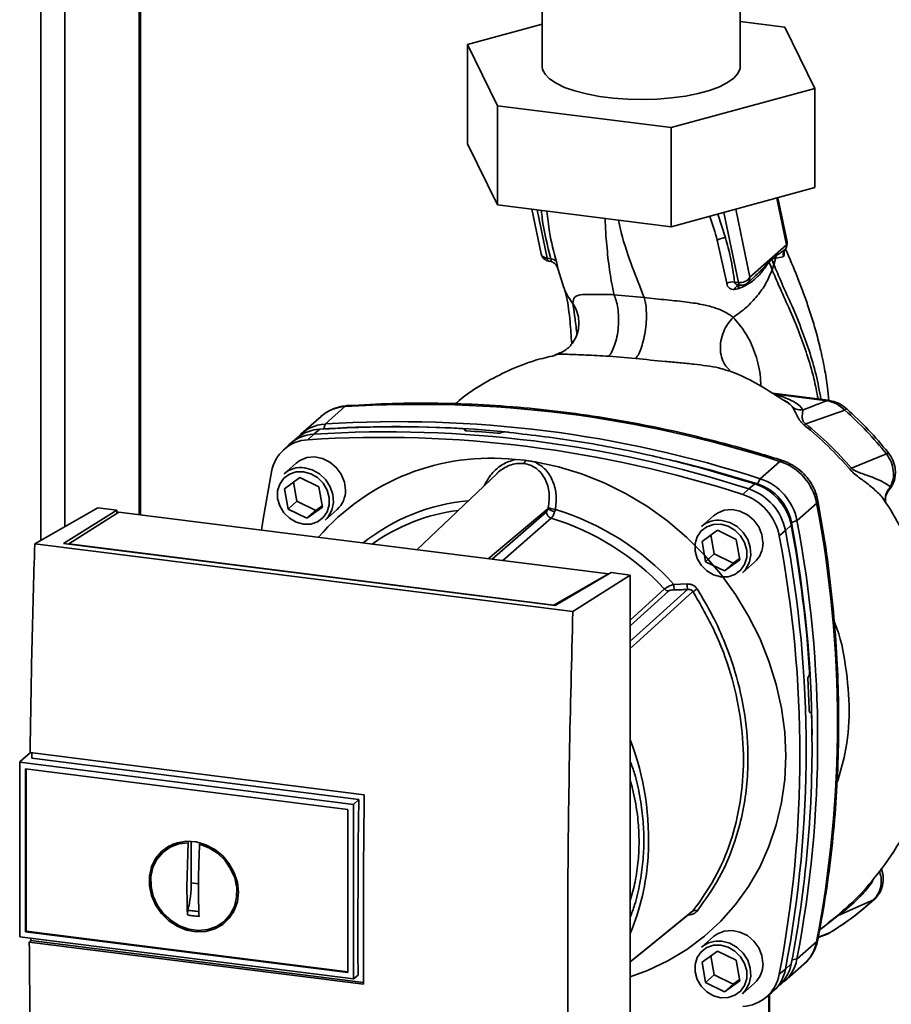
# Paper-space layout 'Blatt1' of a CAD drawing. Units: millimetres. Extents: x 0 to 5940, y 0 to 4200.
# Drawn here: x 4837 to 4954, y 1555 to 1688 of the extents above; entities that cross this region are included whole.
import ezdxf

# ---------------------------------------------------------------- set-up
doc = ezdxf.new("R2010")
doc.units = ezdxf.units.MM
doc.header["$LTSCALE"] = 10

psp = doc.layouts.new('Blatt1')

# ---------------------------------------------------------------- linework, layer by layer
at = {"color": 7, "linetype": 'Continuous', "lineweight": 35}
for p, q in [((4839.51, 1617.64), (4839.51, 1719.62)), ((4842.73, 1619.48), (4842.73, 1717.65)), ((4852.75, 1621.09), (4852.75, 1715.27)), ((4852.91, 1621.07), (4852.91, 1715.25)), ((4907.04, 1692.45), (4907.04, 1681.45)), ((4933.7, 1681.45), (4933.7, 1692.45)), ((4896.97, 1684.4), (4907.04, 1687.14)), ((4933.7, 1687.49), (4939.73, 1686.73)), ((4939.73, 1686.73), (4943.77, 1678.5)), ((4901.01, 1676.17), (4896.97, 1684.4)), ((4896.97, 1684.4), (4896.97, 1671.04)), ((4943.77, 1678.5), (4924.41, 1673.22)), ((4943.77, 1678.5), (4943.77, 1665.14)), ((4924.41, 1673.22), (4901.01, 1676.17)), ((4901.01, 1676.17), (4901.01, 1662.81)), ((4924.41, 1673.22), (4924.41, 1659.86)), ((4901.01, 1662.81), (4896.97, 1671.04)), ((4943.77, 1665.14), (4924.41, 1659.86)), ((4938.64, 1663.74), (4939.94, 1657.44)), ((4940, 1657.84), (4938.77, 1663.78)), ((4924.41, 1659.86), (4901.01, 1662.81)), ((4905.65, 1662.23), (4906.89, 1656.22)), ((4906.35, 1662.14), (4907.7, 1655.62)), ((4931.73, 1658.36), (4930.68, 1661.57)), ((4931.51, 1661.8), (4933.46, 1652.38)), ((4935.01, 1653.08), (4933.12, 1662.24)), ((4930.61, 1658.06), (4931.88, 1652.26)), ((4939.94, 1657.44), (4935.01, 1653.08)), ((4937.95, 1655.59), (4938.53, 1655.98)), ((4938.53, 1655.98), (4938.48, 1655.66)), ((4938.48, 1655.66), (4939.5, 1655.83)), ((4939.78, 1656.86), (4939.74, 1656.8)), ((4907.7, 1655.62), (4908.2, 1655.55)), ((4907.93, 1655.24), (4908.08, 1655.21)), ((4908.9, 1654.71), (4908.97, 1654.6)), ((4908.98, 1654.56), (4908.97, 1654.6)), ((4908.98, 1654.56), (4909.05, 1654.42)), ((4909.02, 1654.68), (4909.96, 1651.66)), ((4937.6, 1655.12), (4937.95, 1655.49)), ((4937.95, 1655.59), (4937.95, 1655.49)), ((4937.99, 1654.09), (4938.23, 1654.78)), ((4934.67, 1652.29), (4935.78, 1653.27)), ((4935.75, 1653.3), (4935.67, 1653.22)), ((4933.46, 1652.38), (4932.95, 1652.43)), ((4920.76, 1650.36), (4916.69, 1650.72)), ((4932.92, 1651.41), (4933.38, 1651.49)), ((4916, 1642.43), (4919.65, 1642.13)), ((4945.54, 1636.51), (4938.04, 1637.46)), ((4945.39, 1636.45), (4938.45, 1637.32)), ((4939.68, 1636.48), (4940.19, 1636.14)), ((4880.47, 1635.65), (4877.82, 1633.31)), ((4947.8, 1635.18), (4942.52, 1633.34)), ((4877.24, 1634.33), (4874.59, 1631.99)), ((4877.82, 1633.31), (4877.63, 1632.66)), ((4876.28, 1631.95), (4875.47, 1631.2)), ((4877.09, 1632.63), (4876.28, 1631.95)), ((4896.62, 1632.53), (4896.63, 1632.54)), ((4896.64, 1632.45), (4896.62, 1632.53)), ((4896.63, 1632.54), (4896.66, 1632.43)), ((4896.69, 1632.42), (4896.65, 1632.59)), ((4901.5, 1632.16), (4901.49, 1632.14)), ((4874.03, 1631.44), (4873.19, 1630.75)), ((4872.9, 1630.5), (4872.12, 1629.76)), ((4953.41, 1629.28), (4948.69, 1627.35)), ((4873.89, 1628.04), (4872.27, 1626.61)), ((4903.44, 1628.54), (4904.75, 1628.42)), ((4936.4, 1625.93), (4939.05, 1628.27)), ((4900.96, 1626.66), (4890.14, 1616.38)), ((4872.33, 1624.6), (4874.4, 1626.09)), ((4873.54, 1625.47), (4873.99, 1622.9)), ((4874.4, 1626.09), (4876.94, 1624.85)), ((4936.02, 1625.24), (4936.4, 1625.93)), ((4872.81, 1621.86), (4872.33, 1624.6)), ((4876.94, 1624.85), (4877.42, 1622.11)), ((4934.04, 1623.82), (4934.85, 1624.57)), ((4934.85, 1624.57), (4935.66, 1625.25)), ((4953.7, 1624.41), (4953.93, 1624.84)), ((4873.99, 1622.9), (4872.81, 1621.86)), ((4873.99, 1622.9), (4876.53, 1621.66)), ((4941.35, 1620.33), (4944, 1622.66)), ((4953.28, 1622.75), (4953.29, 1622.74)), ((4838.69, 1617.18), (4847.18, 1622.01)), ((4842.55, 1617.23), (4849.76, 1621.69)), ((4850.01, 1621.44), (4843.3, 1617.17)), ((4849.76, 1621.69), (4847.18, 1622.01)), ((4849.76, 1621.69), (4849.76, 1621.28)), ((4915.95, 1613.13), (4850.01, 1621.44)), ((4875.35, 1620.62), (4872.81, 1621.86)), ((4877.42, 1622.11), (4875.35, 1620.62)), ((4876.53, 1621.66), (4875.35, 1620.62)), ((4876.53, 1621.66), (4877.39, 1622.28)), ((4877.78, 1620.36), (4879.4, 1621.79)), ((4899.74, 1615.17), (4907.82, 1621.94)), ((4900.29, 1615.1), (4907.59, 1621.49)), ((4908.24, 1620.63), (4901.72, 1614.92)), ((4930.11, 1620.96), (4928.49, 1619.53)), ((4941.35, 1620.33), (4940.61, 1620.04)), ((4928.56, 1617.51), (4930.62, 1619.01)), ((4930.62, 1619.01), (4933.16, 1617.77)), ((4939.8, 1618.96), (4938.95, 1618.24)), ((4940.57, 1619.67), (4939.8, 1618.96)), ((4929.04, 1614.77), (4928.56, 1617.51)), ((4929.76, 1618.39), (4930.21, 1615.81)), ((4933.16, 1617.77), (4933.64, 1615.03)), ((4911.16, 1608.05), (4838.69, 1617.18)), ((4908.77, 1608.88), (4842.55, 1617.23)), ((4843.3, 1617.17), (4908.6, 1608.94)), ((4843.3, 1617.17), (4843.3, 1617.13)), ((4930.21, 1615.81), (4929.04, 1614.77)), ((4931.58, 1613.53), (4929.04, 1614.77)), ((4930.21, 1615.81), (4932.76, 1614.57)), ((4933.64, 1615.03), (4931.58, 1613.53)), ((4932.76, 1614.57), (4933.61, 1615.19)), ((4934, 1613.28), (4935.62, 1614.71)), ((4932.76, 1614.57), (4931.58, 1613.53)), ((4908.6, 1608.94), (4915.95, 1613.13)), ((4916.32, 1613.3), (4908.77, 1608.88)), ((4911.16, 1608.05), (4918.9, 1612.98)), ((4915.95, 1613.13), (4915.95, 1613.09)), ((4918.9, 1612.98), (4916.32, 1613.3)), ((4918.9, 1528.12), (4918.9, 1612.98)), ((4918.9, 1606.91), (4923.5, 1611.1)), ((4918.9, 1606.15), (4924.03, 1610.82)), ((4924.76, 1611.72), (4926.55, 1611.77)), ((4908.6, 1608.9), (4908.6, 1608.94)), ((4942.92, 1599.39), (4942.93, 1599.4)), ((4943.19, 1594.48), (4943.05, 1594.47)), ((4943.07, 1594.46), (4943.16, 1594.46)), ((4943.14, 1594.45), (4943.08, 1594.45)), ((4943.16, 1594.46), (4943.14, 1594.45)), ((4838.12, 1589.06), (4836.74, 1587.85)), ((4838.06, 1589.07), (4883.06, 1583.4)), ((4882.32, 1582.76), (4838.28, 1588.31)), ((4836.66, 1587.76), (4836.74, 1587.85)), ((4836.66, 1587.76), (4881.61, 1582.1)), ((4836.66, 1587.76), (4836.66, 1564.27)), ((4837.43, 1586.89), (4880.84, 1581.42)), ((4837.43, 1564.95), (4837.43, 1586.89)), ((4837.52, 1565.03), (4837.52, 1586.88)), ((4881.61, 1582.1), (4882.32, 1582.76)), ((4881.61, 1582.1), (4881.61, 1558.61)), ((4880.84, 1581.42), (4880.84, 1559.48)), ((4856.81, 1576.35), (4856.14, 1575.8)), ((4856.83, 1576.32), (4857.5, 1576.68)), ((4859.18, 1571), (4859.33, 1576.93)), ((4859.33, 1576.93), (4859.43, 1577.01)), ((4859.77, 1571.52), (4859.77, 1577.12)), ((4861.02, 1576.84), (4860.89, 1576.73)), ((4860.75, 1571.39), (4859.77, 1571.52)), ((4951.67, 1569.25), (4946.89, 1567.13)), ((4864.35, 1566.49), (4864.97, 1567.09)), ((4865.73, 1568.2), (4864.95, 1567.11)), ((4944.4, 1565.22), (4946.89, 1567.13)), ((4946.69, 1567.03), (4945.54, 1566.17)), ((4947.49, 1567.72), (4947.36, 1567.61)), ((4837.52, 1565.03), (4837.43, 1564.95)), ((4880.84, 1559.48), (4837.43, 1564.95)), ((4880.84, 1559.57), (4837.52, 1565.03)), ((4944.21, 1564.17), (4945.43, 1564.63)), ((4944.22, 1564.23), (4945.83, 1564.85)), ((4945.3, 1564.58), (4945.75, 1564.82)), ((4945.83, 1564.85), (4945.96, 1564.94)), ((4945.9, 1564.9), (4945.96, 1564.93)), ((4881.61, 1558.61), (4836.66, 1564.27)), ((4837.95, 1563.55), (4838.18, 1563.76)), ((4882.96, 1557.88), (4837.95, 1563.55)), ((4838.18, 1563.76), (4838.18, 1564.08)), ((4838.18, 1563.76), (4882.96, 1558.12)), ((4930.11, 1564.29), (4928.49, 1562.86)), ((4944, 1563.62), (4941.35, 1561.28)), ((4928.56, 1560.85), (4930.62, 1562.34)), ((4929.76, 1561.72), (4930.21, 1559.15)), ((4930.62, 1562.34), (4933.16, 1561.1)), ((4929.04, 1558.11), (4928.56, 1560.85)), ((4933.16, 1561.1), (4933.64, 1558.36)), ((4939.63, 1558.24), (4942.28, 1560.58)), ((4939.8, 1559.92), (4940.57, 1560.65)), ((4940.68, 1561.18), (4941.35, 1561.28)), ((4882.23, 1559.12), (4881.61, 1558.61)), ((4930.21, 1559.15), (4929.04, 1558.11)), ((4930.21, 1559.15), (4932.76, 1557.91)), ((4938.95, 1559.22), (4939.8, 1559.92)), ((4931.58, 1556.87), (4929.04, 1558.11)), ((4933.64, 1558.36), (4931.58, 1556.87)), ((4932.76, 1557.91), (4931.58, 1556.87)), ((4932.76, 1557.91), (4933.61, 1558.53)), ((4934, 1556.61), (4935.62, 1558.04)), ((4938.23, 1557.01), (4939.01, 1557.75)), ((4937.1, 1556.07), (4937.94, 1556.75)), ((4937.55, 1556.44), (4937.55, 1544.58)), ((4937.63, 1544.72), (4937.63, 1556.5))]:
    psp.add_line(p, q, dxfattribs=at)
at = {"color": 7, "linetype": 'Continuous', "lineweight": 35, "flags": 128}
for points in [[(4933.7, 1681.45), (4933.68, 1681.17), (4933.4, 1680.52), (4932.84, 1679.88), (4932, 1679.28), (4930.9, 1678.72), (4929.56, 1678.23), (4928.02, 1677.81), (4926.31, 1677.47), (4924.46, 1677.22), (4922.52, 1677.06), (4920.54, 1677.01), (4918.55, 1677.05), (4916.6, 1677.19), (4914.74, 1677.42), (4913, 1677.75), (4911.42, 1678.15), (4910.05, 1678.63), (4908.91, 1679.18), (4908.02, 1679.77), (4907.41, 1680.41), (4907.09, 1681.06), (4907.04, 1681.45)], [(4908.91, 1654.7), (4908.89, 1654.73), (4908.8, 1654.84)], [(4909.05, 1654.42), (4908.98, 1654.58), (4908.91, 1654.7)], [(4933.71, 1651.99), (4933.67, 1652), (4933.63, 1652.03), (4933.59, 1652.07), (4933.55, 1652.13), (4933.51, 1652.2), (4933.49, 1652.28), (4933.46, 1652.38)], [(4933.76, 1651.99), (4933.71, 1651.99), (4933.71, 1651.99)], [(4945.39, 1636.45), (4945.47, 1636.5), (4945.54, 1636.51)], [(4880.75, 1635.78), (4880.65, 1635.76), (4880.47, 1635.65)], [(4880.54, 1624.42), (4880.4, 1625.5), (4879.97, 1626.54), (4879.3, 1627.45), (4878.44, 1628.18), (4877.44, 1628.66), (4876.38, 1628.87), (4875.34, 1628.78), (4874.4, 1628.41), (4873.89, 1628.04)], [(4906.07, 1628.2), (4909.22, 1627.54), (4912.33, 1626.6), (4915.39, 1625.39), (4918.36, 1623.91), (4921.21, 1622.19), (4923.94, 1620.22), (4926.5, 1618.04), (4928.89, 1615.65), (4931.09, 1613.08), (4933.07, 1610.34), (4934.82, 1607.46), (4936.32, 1604.47), (4937.57, 1601.39), (4938.56, 1598.23), (4939.26, 1595.03), (4939.69, 1591.82), (4939.83, 1588.62), (4939.69, 1585.45), (4939.26, 1582.35), (4938.56, 1579.33), (4937.57, 1576.42), (4936.32, 1573.65), (4934.82, 1571.04), (4933.07, 1568.6), (4931.09, 1566.37), (4928.89, 1564.35), (4926.5, 1562.56), (4923.94, 1561.02), (4921.21, 1559.74), (4918.9, 1558.9)], [(4924.91, 1628.37), (4929.59, 1627.16), (4936.02, 1625.24)], [(4939.05, 1628.27), (4939.22, 1628.38), (4939.36, 1628.4), (4939.37, 1628.39)], [(4869.24, 1619.02), (4869.46, 1620.5), (4870.56, 1626.86)], [(4874.88, 1626.89), (4875.86, 1626.62), (4876.77, 1626.09), (4877.53, 1625.34), (4878.07, 1624.42), (4878.35, 1623.42), (4878.35, 1622.41), (4878.07, 1621.48), (4877.53, 1620.71), (4876.77, 1620.14), (4875.86, 1619.84), (4874.88, 1619.82), (4873.89, 1620.09), (4872.98, 1620.62), (4872.22, 1621.37), (4871.68, 1622.29), (4871.4, 1623.29), (4871.4, 1624.3), (4871.68, 1625.23), (4872.22, 1626), (4872.98, 1626.57), (4873.89, 1626.87), (4874.88, 1626.89)], [(4875.02, 1627.41), (4876.07, 1627.14), (4877.05, 1626.59), (4877.87, 1625.81), (4878.48, 1624.86), (4878.84, 1623.8), (4878.91, 1622.73), (4878.7, 1621.71), (4878.21, 1620.82), (4877.78, 1620.36)], [(4944.16, 1622.97), (4944.16, 1622.95), (4944.13, 1622.81), (4944, 1622.66)], [(4936.76, 1617.34), (4936.62, 1618.42), (4936.2, 1619.45), (4935.53, 1620.37), (4934.66, 1621.09), (4933.66, 1621.58), (4932.6, 1621.78), (4931.56, 1621.7), (4930.62, 1621.32), (4930.11, 1620.96)], [(4931.24, 1620.33), (4932.3, 1620.05), (4933.27, 1619.5), (4934.09, 1618.72), (4934.71, 1617.77), (4935.06, 1616.72), (4935.13, 1615.64), (4934.92, 1614.62), (4934.43, 1613.74), (4934, 1613.28)], [(4931.1, 1619.81), (4932.09, 1619.54), (4932.99, 1619.01), (4933.75, 1618.25), (4934.29, 1617.34), (4934.57, 1616.34), (4934.57, 1615.33), (4934.29, 1614.4), (4933.75, 1613.62), (4932.99, 1613.06), (4932.09, 1612.75), (4931.1, 1612.74), (4930.11, 1613), (4929.2, 1613.54), (4928.45, 1614.29), (4927.91, 1615.21), (4927.63, 1616.21), (4927.63, 1617.21), (4927.91, 1618.14), (4928.45, 1618.92), (4929.2, 1619.48), (4930.11, 1619.79), (4931.1, 1619.81)], [(4918.9, 1604.06), (4921.02, 1605.98), (4926.6, 1611.02)], [(4927.34, 1610.74), (4920.17, 1604.25), (4918.9, 1603.1)], [(4882.23, 1559.12), (4882.22, 1562.06), (4882.22, 1565), (4882.22, 1567.95), (4882.23, 1570.9), (4882.24, 1573.86), (4882.26, 1576.82), (4882.29, 1579.78), (4882.32, 1582.76)], [(4866.12, 1570.27), (4865.98, 1568.99), (4865.56, 1567.8), (4864.89, 1566.76), (4864, 1565.92), (4862.92, 1565.32), (4861.72, 1564.99), (4860.43, 1564.94), (4859.14, 1565.18), (4857.89, 1565.68), (4856.74, 1566.44), (4855.75, 1567.41), (4854.96, 1568.56), (4854.41, 1569.81), (4854.14, 1571.13), (4854.14, 1572.44), (4854.41, 1573.68), (4854.96, 1574.8), (4855.75, 1575.74), (4856.74, 1576.47), (4857.89, 1576.94), (4859.14, 1577.13), (4860.43, 1577.04), (4861.72, 1576.66), (4862.92, 1576.03), (4864, 1575.16), (4864.89, 1574.09), (4865.56, 1572.89), (4865.98, 1571.59), (4866.12, 1570.27)], [(4860.89, 1576.73), (4862.14, 1576.26), (4863.29, 1575.52), (4864.29, 1574.57), (4865.07, 1573.44), (4865.62, 1572.19), (4865.89, 1570.88), (4865.87, 1569.59), (4865.57, 1568.36), (4865, 1567.26), (4864.19, 1566.35), (4863.18, 1565.67), (4862.01, 1565.26), (4860.75, 1565.13), (4859.46, 1565.29), (4858.2, 1565.74), (4857.04, 1566.45), (4856.03, 1567.38), (4855.22, 1568.5), (4854.65, 1569.73), (4854.35, 1571.04), (4854.33, 1572.34), (4854.6, 1573.58), (4855.14, 1574.69), (4855.93, 1575.62), (4856.93, 1576.33), (4858.08, 1576.77), (4859.33, 1576.93)], [(4951.67, 1569.25), (4951.78, 1569.32), (4951.81, 1569.35)], [(4918.9, 1560.89), (4921.7, 1563.17), (4927.34, 1567.75)], [(4918.9, 1560.88), (4920.17, 1561.92), (4927.15, 1567.6)], [(4936.76, 1560.67), (4936.62, 1561.75), (4936.2, 1562.79), (4935.53, 1563.7), (4934.66, 1564.43), (4933.66, 1564.91), (4932.6, 1565.12), (4931.56, 1565.03), (4930.62, 1564.66), (4930.11, 1564.29)], [(4931.1, 1563.14), (4932.09, 1562.87), (4932.99, 1562.34), (4933.75, 1561.59), (4934.29, 1560.67), (4934.57, 1559.67), (4934.57, 1558.66), (4934.29, 1557.73), (4933.75, 1556.96), (4932.99, 1556.39), (4932.09, 1556.09), (4931.1, 1556.07), (4930.11, 1556.34), (4929.2, 1556.87), (4928.45, 1557.62), (4927.91, 1558.54), (4927.63, 1559.54), (4927.63, 1560.55), (4927.91, 1561.48), (4928.45, 1562.25), (4929.2, 1562.82), (4930.11, 1563.12), (4931.1, 1563.14)], [(4931.24, 1563.66), (4932.3, 1563.39), (4933.27, 1562.84), (4934.09, 1562.06), (4934.71, 1561.11), (4935.06, 1560.05), (4935.13, 1558.98), (4934.92, 1557.96), (4934.43, 1557.07), (4934, 1556.61)], [(4944, 1563.62), (4944.13, 1563.79), (4944.15, 1563.88)]]:
    psp.add_lwpolyline(points, dxfattribs=at)
at = {"color": 7, "linetype": 'Continuous', "lineweight": 35}
for centre, radius, start, end in [((4931.63, 1656.53), 1.84, 86.7483, 123.5908), ((4938.77, 1657.58), 1.25, 322.3014, 11.6813), ((4939.38, 1657.72), 0.632, 333.555, 10.8462), ((4908.12, 1656.47), 1.25, 191.7419, 261.5864), ((4908.15, 1655.63), 0.452, 181.2877, 241.7657), ((4908.19, 1654.66), 0.891, 33.0031, 89.6457), ((4938.7, 1655.17), 1.1, 175.5656, 182.5353), ((4932.68, 1650.71), 1.74, 81.0075, 117.5096), ((4933.69, 1651.2), 0.799, 85.2148, 164.6038), ((4933.69, 1653.92), 1.56, 261.3869, 327.6348), ((4933.84, 1653.23), 1.25, 265.8909, 311.3658), ((4890.41, 1478.38), 157.58, 72.0219, 93.6166), ((4880.79, 1630.25), 5.41, 93.3989, 131.0595), ((4948.21, 1634.9), 0.495, 111.0533, 145.7637), ((4878.12, 1627.97), 5.35, 93.2271, 138.8496), ((4887.76, 1476.05), 157.58, 72.0219, 93.6166), ((4876.59, 1626.57), 5.39, 93.3349, 133.197), ((4877.41, 1627.25), 5.39, 93.4176, 128.9362), ((4886.22, 1474.68), 157.58, 72.0219, 93.6166), ((4887.19, 1482.88), 150.08, 86.4895, 93.857), ((4887.7, 1482.15), 150.79, 84.3399, 93.8355), ((4886.68, 1477.98), 154.75, 84.7062, 86.2231), ((4875.77, 1625.91), 5.3, 93.1936, 169.6256), ((4885.41, 1473.97), 157.54, 72.0219, 93.6166), ((4952.7, 1630.28), 1.22, 305.6454, 319.4716), ((4900.16, 1598.03), 30.69, 83.8607, 139.2646), ((4903.8, 1628.61), 0.971, 319.7911, 348.6058), ((4936.74, 1621.25), 7.39, 11.0352, 71.7841), ((4874.53, 1623.98), 3.47, 81.7953, 130.7075), ((4999.95, 1568.69), 77.9, 131.1461, 131.3412), ((4934.09, 1618.91), 7.39, 11.0352, 71.7841), ((4877.07, 1624.36), 3.47, 312.1118, 1.0239), ((4932.54, 1617.55), 7.39, 11.0352, 71.7841), ((4933.36, 1618.27), 7.35, 11.0352, 71.7841), ((4933.88, 1618.72), 6.86, 11.0352, 71.7841), ((4899.48, 1596.57), 26.52, 95.1925, 128.6095), ((4931.74, 1616.84), 7.35, 11.0352, 71.7841), ((4789.48, 1593.14), 157.31, 349.1837, 10.8163), ((4899.03, 1596.14), 25.76, 97.3732, 125.3721), ((4908.51, 1621.52), 0.924, 181.6047, 252.6186), ((4908.9, 1623.11), 1.6, 227.186, 263.5585), ((4909.06, 1624.56), 2.77, 244.1388, 264.7491), ((4898.44, 1587.71), 35.63, 42.3635, 73.0836), ((4898.08, 1587.41), 34.74, 42.9829, 73.0039), ((4930.75, 1616.9), 3.47, 81.7953, 130.7075), ((4780.99, 1590.09), 162.4, 0.4715, 10.626), ((4786.55, 1590.8), 157.58, 349.2026, 10.7974), ((4785.28, 1589.44), 157.31, 349.1837, 10.8163), ((4778.45, 1589.38), 164.93, 3.6657, 10.5839), ((4784.47, 1588.73), 157.27, 349.1837, 10.8163), ((4933.3, 1617.28), 3.47, 312.1118, 1.0239), ((4924.16, 1611.71), 0.897, 222.9083, 261.9255), ((4933.78, 1611.83), 9.02, 180.6985, 185.3866), ((4933.67, 1611.87), 7.12, 180.7519, 186.7862), ((4942.41, 1588.22), 27.09, 122.3718, 123.7957), ((4782.88, 1589.49), 160.2, 1.8739, 3.3561), ((4790.65, 1589.73), 152.72, 349.0204, 1.6716), ((4883.6, 1577.37), 37.76, 356.5447, 20.8043), ((4888.47, 1577.18), 32.89, 337.6993, 356.3503), ((4927.61, 1567.26), 0.559, 58.1255, 118.6889), ((4947.06, 1566.56), 0.594, 106.5918, 128.2448), ((4930.75, 1560.23), 3.47, 81.7953, 130.7075), ((4938.68, 1564.62), 5.41, 311.7598, 349.4203), ((4933.3, 1560.61), 3.47, 312.1118, 1.0239), ((4935.28, 1561.64), 5.39, 313.8875, 349.4016), ((4936.07, 1562.26), 5.36, 304.0379, 349.5239), ((4933.74, 1560.17), 5.3, 273.1936, 349.6256), ((4934.52, 1560.89), 5.37, 309.5569, 349.5496)]:
    psp.add_arc(centre, radius, start, end, dxfattribs=at)
for points, knots in [([(4906.93, 1662.07), (4906.96, 1661.7), (4907.15, 1659.57), (4907.73, 1657.37), (4908.2, 1655.55)], [0, 0, 0, 0, 0.169437, 1, 1, 1, 1]), ([(4908.94, 1655.14), (4908.59, 1656.49), (4908, 1658.78), (4907.77, 1661.04), (4907.67, 1661.97)], [0, 0, 0, 0, 0.586366, 1, 1, 1, 1]), ([(4929.57, 1661.27), (4929.58, 1661.26), (4930.01, 1660.18), (4930.31, 1659.11), (4930.61, 1658.06)], [0, 0, 0, 0, 0.010552, 1, 1, 1, 1]), ([(4916.69, 1650.72), (4916.5, 1651.7), (4916.11, 1653.68), (4915.75, 1656.95), (4915.55, 1659.38), (4915.51, 1660.83), (4915.5, 1660.99)], [0, 0, 0, 0, 0.317674, 0.63917, 0.961622, 1, 1, 1, 1]), ([(4920.76, 1650.36), (4920.23, 1651.71), (4919.16, 1654.43), (4917.91, 1657.91), (4917.42, 1660.2), (4917.3, 1660.76)], [0, 0, 0, 0, 0.428286, 0.861311, 1, 1, 1, 1]), ([(4932.95, 1652.43), (4932.79, 1653.53), (4932.5, 1655.5), (4931.97, 1657.49), (4931.73, 1658.36)], [0, 0, 0, 0, 0.559976, 1, 1, 1, 1]), ([(4906.91, 1656.22), (4906.93, 1656.14), (4906.98, 1655.95), (4907.27, 1655.73), (4907.55, 1655.66), (4907.7, 1655.62)], [0, 0, 0, 0, 0.284284, 0.642142, 1, 1, 1, 1]), ([(4938.53, 1655.98), (4938.61, 1656.02), (4938.82, 1656.15), (4939.24, 1656.43), (4939.55, 1656.66), (4939.74, 1656.8)], [0, 0, 0, 0, 0.176506, 0.500252, 1, 1, 1, 1]), ([(4939.74, 1656.8), (4939.69, 1656.73), (4939.6, 1656.59), (4939.51, 1656.34), (4939.47, 1656.09), (4939.49, 1655.92), (4939.5, 1655.83)], [0, 0, 0, 0, 0.247289, 0.499999, 0.752709, 1, 1, 1, 1]), ([(4939.5, 1655.83), (4939.53, 1655.86), (4939.6, 1655.9), (4939.64, 1656.14), (4939.64, 1656.38), (4939.62, 1656.55), (4939.61, 1656.59)], [0, 0, 0, 0, 0.312414, 0.617158, 0.917406, 1, 1, 1, 1]), ([(4945.65, 1636.48), (4945.59, 1637.07), (4945.44, 1638.53), (4945.05, 1640.87), (4944.51, 1643.46), (4943.77, 1646.29), (4942.76, 1649.5), (4941.39, 1653.17), (4940.34, 1655.63), (4939.8, 1656.9)], [0, 0, 0, 0, 0.073863, 0.18437, 0.308326, 0.425629, 0.586465, 0.785345, 1, 1, 1, 1]), ([(4908.14, 1655.22), (4908.14, 1655.22), (4908.12, 1655.21), (4908.1, 1655.22), (4908.08, 1655.22)], [0, 0, 0, 0, 0.353193, 1, 1, 1, 1]), ([(4908.2, 1655.55), (4908.21, 1655.51), (4908.24, 1655.44), (4908.25, 1655.33), (4908.23, 1655.24), (4908.17, 1655.23), (4908.14, 1655.22)], [0, 0, 0, 0, 0.1696535, 0.3400935, 0.6948411, 1, 1, 1, 1]), ([(4908.16, 1655.22), (4908.27, 1655.18), (4908.52, 1655.09), (4908.7, 1654.93), (4908.79, 1654.85)], [0, 0, 0, 0, 0.458724, 1, 1, 1, 1]), ([(4909.05, 1654.42), (4909.06, 1654.41), (4909.09, 1654.39), (4909.09, 1654.52), (4909.05, 1654.75), (4908.98, 1655.01), (4908.94, 1655.14)], [0, 0, 0, 0, 0.2453496, 0.4945274, 0.7468179, 1, 1, 1, 1]), ([(4933.38, 1651.49), (4933.84, 1651.68), (4934.75, 1652.06), (4935.93, 1653), (4936.73, 1653.9), (4937.25, 1654.68), (4937.48, 1654.97), (4937.6, 1655.12)], [0, 0, 0, 0, 0.251105, 0.501036, 0.749925, 0.874582, 1, 1, 1, 1]), ([(4937.6, 1655.25), (4937.3, 1654.87), (4936.77, 1654.21), (4936.05, 1653.57), (4935.75, 1653.3)], [0, 0, 0, 0, 0.580796, 1, 1, 1, 1]), ([(4937.95, 1655.59), (4937.89, 1655.53), (4937.77, 1655.42), (4937.65, 1655.3), (4937.6, 1655.25)], [0, 0, 0, 0, 0.560077, 1, 1, 1, 1]), ([(4937.6, 1655.12), (4937.67, 1654.92), (4937.81, 1654.58), (4937.94, 1654.24), (4937.99, 1654.09)], [0, 0, 0, 0, 0.557981, 1, 1, 1, 1]), ([(4937.95, 1655.49), (4938.05, 1655.55), (4938.24, 1655.65), (4938.4, 1655.66), (4938.48, 1655.66)], [0, 0, 0, 0, 0.495614, 1, 1, 1, 1]), ([(4938.23, 1654.78), (4938.18, 1654.91), (4938.08, 1655.15), (4937.99, 1655.39), (4937.95, 1655.49)], [0, 0, 0, 0, 0.561479, 1, 1, 1, 1]), ([(4938.48, 1655.66), (4938.45, 1655.51), (4938.37, 1655.22), (4938.28, 1654.92), (4938.23, 1654.78)], [0, 0, 0, 0, 0.499152, 1, 1, 1, 1]), ([(4938.23, 1654.78), (4938.54, 1654.03), (4939.22, 1652.39), (4940.55, 1649.53), (4941.85, 1646.43), (4943.01, 1643.19), (4943.94, 1640.04), (4944.37, 1637.75), (4944.57, 1636.63)], [0, 0, 0, 0, 0.150261, 0.32836, 0.526782, 0.68447, 0.847059, 1, 1, 1, 1]), ([(4932.74, 1647.67), (4933.34, 1648.1), (4934.56, 1648.96), (4936.03, 1650.54), (4937.25, 1652.25), (4937.74, 1653.48), (4937.99, 1654.09)], [0, 0, 0, 0, 0.250676, 0.499744, 0.749997, 1, 1, 1, 1]), ([(4937.99, 1654.09), (4938.3, 1653.35), (4938.98, 1651.73), (4940.29, 1648.91), (4941.58, 1645.85), (4942.72, 1642.66), (4943.61, 1639.71), (4944.01, 1637.62), (4944.19, 1636.68)], [0, 0, 0, 0, 0.154333, 0.3368651, 0.5396951, 0.7004613, 0.8657964, 1, 1, 1, 1]), ([(4931.88, 1652.26), (4931.91, 1652.13), (4931.97, 1651.87), (4932.22, 1651.6), (4932.54, 1651.44), (4932.8, 1651.42), (4932.92, 1651.41)], [0, 0, 0, 0, 0.253081, 0.50549, 0.754394, 1, 1, 1, 1]), ([(4933.76, 1651.99), (4933.66, 1652), (4933.45, 1652.01), (4933.19, 1652.09), (4933.03, 1652.21), (4932.97, 1652.33), (4932.96, 1652.4), (4932.95, 1652.43)], [0, 0, 0, 0, 0.27768, 0.535592, 0.772771, 0.886415, 1, 1, 1, 1]), ([(4933.75, 1652.02), (4933.69, 1652), (4933.58, 1651.95), (4933.44, 1651.76), (4933.4, 1651.58), (4933.38, 1651.49)], [0, 0, 0, 0, 0.284235, 0.649798, 1, 1, 1, 1]), ([(4935.01, 1653.08), (4934.99, 1652.95), (4934.96, 1652.68), (4934.81, 1652.4), (4934.68, 1652.32), (4934.66, 1652.3)], [0, 0, 0, 0, 0.454176, 0.908351, 1, 1, 1, 1]), ([(4909.99, 1651.58), (4910.11, 1651.21), (4910.34, 1650.46), (4910.58, 1648.92), (4910.82, 1646.89), (4910.93, 1645.14), (4911, 1644.13)], [0, 0, 0, 0, 0.243202, 0.483802, 0.702663, 1, 1, 1, 1]), ([(4911.16, 1649.55), (4910.73, 1650.12), (4910.23, 1650.78), (4910.03, 1651.56), (4910, 1651.67)], [0, 0, 0, 0, 0.864344, 1, 1, 1, 1]), ([(4916.69, 1650.72), (4915.85, 1650.74), (4914.12, 1650.77), (4912.32, 1650.77), (4911.25, 1650.48), (4911.19, 1649.87), (4911.16, 1649.55)], [0, 0, 0, 0, 0.2292, 0.469491, 0.725763, 1, 1, 1, 1]), ([(4916.69, 1650.72), (4916.8, 1650.47), (4917.01, 1649.95), (4917.23, 1648.91), (4917.34, 1647.69), (4917.3, 1646.36), (4917.12, 1645.06), (4916.81, 1643.93), (4916.43, 1643.03), (4916.14, 1642.62), (4916, 1642.43)], [0, 0, 0, 0, 0.111605, 0.233945, 0.364659, 0.5, 0.635341, 0.766055, 0.888395, 1, 1, 1, 1]), ([(4911.16, 1649.55), (4911.34, 1649.24), (4911.72, 1648.58), (4912, 1647.47), (4911.95, 1646.7), (4911.93, 1646.33)], [0, 0, 0, 0, 0.318258, 0.667335, 1, 1, 1, 1]), ([(4911.16, 1649.55), (4911.24, 1649.04), (4911.4, 1648.02), (4911.57, 1646.56), (4911.7, 1645.55), (4911.72, 1645.39)], [0, 0, 0, 0, 0.460538, 0.917225, 1, 1, 1, 1]), ([(4920.76, 1650.36), (4920.83, 1650.12), (4920.97, 1649.6), (4921.07, 1648.58), (4921.08, 1647.37), (4920.96, 1646.05), (4920.73, 1644.77), (4920.41, 1643.64), (4920.04, 1642.74), (4919.78, 1642.33), (4919.65, 1642.13)], [0, 0, 0, 0, 0.111728, 0.2341, 0.364761, 0.5, 0.635239, 0.7659, 0.888272, 1, 1, 1, 1]), ([(4932.74, 1647.67), (4932.74, 1647.67), (4932.73, 1647.67), (4932.72, 1647.68), (4932.68, 1647.72), (4932.52, 1647.85), (4932.14, 1648.12), (4931.44, 1648.52), (4930.32, 1648.98), (4928.7, 1649.41), (4926.48, 1649.75), (4924.23, 1649.97), (4922.26, 1650.17), (4921.27, 1650.3), (4920.76, 1650.36)], [0, 0, 0, 0, 0.000162, 0.001487, 0.005208, 0.01933, 0.073905, 0.162163, 0.281295, 0.427614, 0.597407, 0.78772, 0.890976, 1, 1, 1, 1]), ([(4932.74, 1647.67), (4932.5, 1647.39), (4931.99, 1646.81), (4931.42, 1645.73), (4931.06, 1644.5), (4930.98, 1643.23), (4931.22, 1642.06), (4931.67, 1641.15), (4932.11, 1640.75), (4932.29, 1640.58)], [0, 0, 0, 0, 0.129678, 0.272113, 0.424532, 0.582482, 0.740431, 0.89285, 1, 1, 1, 1]), ([(4936.48, 1638.39), (4936.46, 1638.92), (4936.38, 1640.57), (4935.71, 1643.09), (4934.44, 1645.73), (4933.31, 1647.02), (4932.74, 1647.67)], [0, 0, 0, 0, 0.1316, 0.41483, 0.703991, 1, 1, 1, 1]), ([(4911.94, 1646.33), (4911.9, 1646.05), (4911.8, 1645.43), (4911.21, 1644.22), (4910.16, 1643.12), (4909.18, 1642.77), (4908.68, 1642.59)], [0, 0, 0, 0, 0.209002, 0.450355, 0.720769, 1, 1, 1, 1]), ([(4908.72, 1642.54), (4907.86, 1642.34), (4905.69, 1641.84), (4902.53, 1640.58), (4899.31, 1638.9), (4896.94, 1637.41), (4895.69, 1636.33), (4895.34, 1636.02)], [0, 0, 0, 0, 0.174682, 0.436106, 0.673313, 0.907874, 1, 1, 1, 1]), ([(4908.71, 1642.59), (4908.72, 1642.59), (4909.04, 1642.77), (4910.42, 1642.69), (4912.85, 1642.61), (4914.94, 1642.49), (4916, 1642.43)], [0, 0, 0, 0, 0.006801, 0.31899, 0.651378, 1, 1, 1, 1]), ([(4919.65, 1642.13), (4920.96, 1641.99), (4922.9, 1641.79), (4925.55, 1641.56), (4927.45, 1641.37), (4929.19, 1641.16), (4930.67, 1640.92), (4931.45, 1640.68), (4931.78, 1640.58)], [0, 0, 0, 0, 0.318371, 0.472857, 0.621423, 0.76468, 0.9017, 1, 1, 1, 1]), ([(4931.78, 1640.58), (4931.9, 1640.55), (4932.05, 1640.52), (4932.16, 1640.47), (4932.18, 1640.46)], [0, 0, 0, 0, 0.836917, 1, 1, 1, 1]), ([(4940.18, 1636.12), (4939.04, 1636.85), (4936.47, 1638.51), (4933.77, 1639.92), (4932.19, 1640.46), (4932.18, 1640.46)], [0, 0, 0, 0, 0.441359, 0.99624, 1, 1, 1, 1]), ([(4942.17, 1635.2), (4942, 1635.42), (4941.67, 1635.88), (4940.43, 1636.61), (4939.2, 1637.05), (4938.45, 1637.32)], [0, 0, 0, 0, 0.279543, 0.559963, 1, 1, 1, 1]), ([(4939.37, 1628.39), (4938.3, 1628.73), (4935.2, 1629.7), (4930.04, 1631.12), (4923.88, 1632.58), (4917.71, 1633.79), (4911.52, 1634.75), (4905.33, 1635.47), (4899.15, 1635.93), (4892.98, 1636.14), (4886.84, 1636.12), (4882.78, 1635.89), (4880.75, 1635.78)], [0, 0, 0, 0, 0.055572, 0.160538, 0.265504, 0.370463, 0.475414, 0.580356, 0.685288, 0.790209, 0.895119, 1, 1, 1, 1]), ([(4940.19, 1636.14), (4940.21, 1636.12), (4940.51, 1635.93), (4940.66, 1635.72), (4940.79, 1635.53)], [0, 0, 0, 0, 0.087688, 1, 1, 1, 1]), ([(4945.39, 1636.45), (4944.79, 1636.22), (4943.72, 1635.8), (4942.64, 1635.38), (4942.17, 1635.2)], [0, 0, 0, 0, 0.560002, 1, 1, 1, 1]), ([(4947.8, 1635.18), (4947.43, 1635.49), (4946.7, 1636.12), (4945.82, 1636.34), (4945.39, 1636.45)], [0, 0, 0, 0, 0.501387, 1, 1, 1, 1]), ([(4948.04, 1635.36), (4947.71, 1635.62), (4946.95, 1636.2), (4946.05, 1636.4), (4945.54, 1636.51)], [0, 0, 0, 0, 0.438722, 1, 1, 1, 1]), ([(4880.75, 1635.78), (4880.47, 1635.75), (4879.76, 1635.67), (4878.7, 1635.3), (4877.78, 1634.82), (4877.35, 1634.39), (4877.22, 1634.26)], [0, 0, 0, 0, 0.214371, 0.536831, 0.856649, 1, 1, 1, 1]), ([(4940.79, 1635.53), (4940.94, 1635.24), (4941.16, 1634.81), (4941.54, 1634.04), (4941.91, 1633.54), (4942.18, 1633.29), (4942.33, 1633.16)], [0, 0, 0, 0, 0.483441, 0.732702, 0.863647, 1, 1, 1, 1]), ([(4942.17, 1635.2), (4941.92, 1635.2), (4941.43, 1635.21), (4941, 1635.42), (4940.79, 1635.53)], [0, 0, 0, 0, 0.499999, 1, 1, 1, 1]), ([(4942.52, 1633.34), (4942.46, 1633.38), (4942.36, 1633.46), (4942.23, 1633.6), (4942.15, 1633.74), (4942.05, 1634.03), (4942.05, 1634.6), (4942.12, 1634.96), (4942.17, 1635.2)], [0, 0, 0, 0, 0.054087, 0.106698, 0.160831, 0.217939, 0.466594, 1, 1, 1, 1]), ([(4953.41, 1629.28), (4952.53, 1630.32), (4950.78, 1632.4), (4948.8, 1634.26), (4947.8, 1635.18)], [0, 0, 0, 0, 0.499966, 1, 1, 1, 1]), ([(4953.63, 1629.48), (4952.75, 1630.52), (4951.01, 1632.59), (4949.03, 1634.44), (4948.04, 1635.36)], [0, 0, 0, 0, 0.499999, 1, 1, 1, 1]), ([(4942.52, 1633.34), (4942.48, 1633.3), (4942.41, 1633.24), (4942.35, 1633.18), (4942.33, 1633.16)], [0, 0, 0, 0, 0.560006, 1, 1, 1, 1]), ([(4948.69, 1627.35), (4947.73, 1628.42), (4945.8, 1630.56), (4943.61, 1632.41), (4942.52, 1633.34)], [0, 0, 0, 0, 0.499884, 1, 1, 1, 1]), ([(4896.63, 1632.54), (4896.64, 1632.56), (4896.66, 1632.59), (4896.63, 1632.63), (4896.56, 1632.66), (4896.47, 1632.68), (4896.4, 1632.68), (4896.38, 1632.68)], [0, 0, 0, 0, 0.218281, 0.436524, 0.655929, 0.878089, 1, 1, 1, 1]), ([(4896.87, 1632.39), (4896.83, 1632.39), (4896.74, 1632.4), (4896.65, 1632.43), (4896.6, 1632.47), (4896.59, 1632.5), (4896.61, 1632.52), (4896.62, 1632.53)], [0, 0, 0, 0, 0.225668, 0.451403, 0.675272, 0.896057, 1, 1, 1, 1]), ([(4901.49, 1632.14), (4901.46, 1632.13), (4901.42, 1632.1), (4901.3, 1632.08), (4901.17, 1632.06), (4901.04, 1632.06), (4900.98, 1632.06), (4900.95, 1632.06)], [0, 0, 0, 0, 0.220312, 0.440581, 0.661976, 0.885105, 1, 1, 1, 1]), ([(4901.5, 1632.16), (4901.53, 1632.17), (4901.57, 1632.2), (4901.69, 1632.22), (4901.82, 1632.24), (4901.95, 1632.24), (4902.01, 1632.24), (4902.04, 1632.24)], [0, 0, 0, 0, 0.22025, 0.440458, 0.661779, 0.884872, 1, 1, 1, 1]), ([(4902.04, 1632.24), (4905.2, 1631.87), (4911.52, 1631.14), (4920.31, 1629.43), (4928.36, 1627.48), (4933.23, 1625.99), (4935.66, 1625.25)], [0, 0, 0, 0, 0.28071, 0.561135, 0.780941, 1, 1, 1, 1]), ([(4942.33, 1633.16), (4943.42, 1632.23), (4945.61, 1630.38), (4947.53, 1628.25), (4948.5, 1627.18)], [0, 0, 0, 0, 0.500182, 1, 1, 1, 1]), ([(4953.41, 1629.28), (4953.63, 1628.93), (4954.08, 1628.24), (4954.37, 1627.04), (4954.36, 1625.86), (4954.08, 1625.18), (4953.93, 1624.84)], [0, 0, 0, 0, 0.249147, 0.499356, 0.749935, 1, 1, 1, 1]), ([(4953.72, 1624.43), (4953.77, 1624.48), (4954.13, 1624.84), (4954.44, 1625.57), (4954.62, 1626.53), (4954.58, 1627.44), (4954.3, 1628.49), (4953.86, 1629.14), (4953.63, 1629.48)], [0, 0, 0, 0, 0.0394696, 0.286721, 0.4229467, 0.5882336, 0.7812568, 1, 1, 1, 1]), ([(4903.44, 1628.54), (4902.84, 1628.35), (4901.63, 1627.98), (4900.16, 1626.67), (4899.53, 1625.56), (4899.22, 1625.01)], [0, 0, 0, 0, 0.337073, 0.675662, 1, 1, 1, 1]), ([(4904.54, 1627.99), (4904.23, 1628), (4903.61, 1628.03), (4902.66, 1627.79), (4901.79, 1627.33), (4901.19, 1626.96), (4900.97, 1626.67), (4900.96, 1626.66)], [0, 0, 0, 0, 0.242361, 0.491008, 0.732025, 0.989238, 1, 1, 1, 1]), ([(4907.85, 1622.06), (4907.93, 1622.73), (4908.09, 1624.04), (4907.62, 1625.64), (4906.93, 1626.69), (4906.26, 1627.34), (4905.46, 1627.8), (4904.85, 1627.93), (4904.54, 1627.99)], [0, 0, 0, 0, 0.254972, 0.506725, 0.634993, 0.755174, 0.879157, 1, 1, 1, 1]), ([(4904.75, 1628.42), (4904.97, 1628.39), (4905.41, 1628.33), (4905.85, 1628.25), (4906.07, 1628.2)], [0, 0, 0, 0, 0.499738, 1, 1, 1, 1]), ([(4906.07, 1628.2), (4906.58, 1627.88), (4907.62, 1627.23), (4908.56, 1625.58), (4909.01, 1623.72), (4908.87, 1622.44), (4908.8, 1621.8)], [0, 0, 0, 0, 0.248477, 0.498056, 0.748663, 1, 1, 1, 1]), ([(4944.16, 1622.97), (4944.1, 1623.24), (4943.94, 1623.93), (4943.48, 1625.01), (4942.74, 1626.12), (4941.8, 1627.08), (4940.72, 1627.84), (4939.88, 1628.23), (4939.43, 1628.38), (4939.37, 1628.39)], [0, 0, 0, 0, 0.111105, 0.284324, 0.458622, 0.634126, 0.810517, 0.976045, 1, 1, 1, 1]), ([(4948.5, 1627.18), (4948.65, 1627.02), (4949.25, 1626.4), (4950.5, 1625.57), (4951.87, 1624.43), (4952.83, 1623.51), (4953.08, 1623.03), (4953.12, 1622.95)], [0, 0, 0, 0, 0.083283, 0.32371, 0.635292, 0.940916, 1, 1, 1, 1]), ([(4953.93, 1624.84), (4953.68, 1625.03), (4953.18, 1625.42), (4951.9, 1626), (4950.64, 1626.45), (4949.65, 1626.8), (4949.15, 1627.03), (4948.87, 1627.19), (4948.75, 1627.3), (4948.69, 1627.35)], [0, 0, 0, 0, 0.247433, 0.503877, 0.762484, 0.888388, 0.947405, 0.974759, 1, 1, 1, 1]), ([(4953.93, 1624.84), (4953.76, 1624.64), (4953.42, 1624.23), (4953.19, 1623.47), (4953.26, 1622.98), (4953.3, 1622.75)], [0, 0, 0, 0, 0.331808, 0.683387, 1, 1, 1, 1]), ([(4953.29, 1622.74), (4953.27, 1622.88), (4953.22, 1623.15), (4953.31, 1623.76), (4953.55, 1624.14), (4953.71, 1624.39)], [0, 0, 0, 0, 0.268107, 0.5281, 1, 1, 1, 1]), ([(4944.15, 1563.88), (4944.35, 1564.94), (4944.93, 1567.99), (4945.7, 1573.1), (4946.38, 1579.22), (4946.8, 1585.39), (4946.99, 1591.6), (4946.92, 1597.84), (4946.61, 1604.11), (4946.05, 1610.39), (4945.26, 1616.68), (4944.53, 1620.87), (4944.16, 1622.97)], [0, 0, 0, 0, 0.055607, 0.160471, 0.265347, 0.370236, 0.475136, 0.580048, 0.68497, 0.789902, 0.894843, 1, 1, 1, 1]), ([(4947.32, 1567.65), (4947.65, 1567.92), (4949.16, 1569.14), (4951.73, 1572), (4954.77, 1576.13), (4957.16, 1580.69), (4958.8, 1584.98), (4959.83, 1588.86), (4960.44, 1592.39), (4960.76, 1595.89), (4960.77, 1599.7), (4960.39, 1604), (4959.49, 1608.72), (4957.97, 1613.69), (4955.84, 1618.4), (4954.17, 1621.5), (4953.2, 1622.88), (4953.14, 1622.96)], [0, 0, 0, 0, 0.021625, 0.099496, 0.195703, 0.282578, 0.359797, 0.426688, 0.483116, 0.53824, 0.600766, 0.671031, 0.74889, 0.833628, 0.920269, 0.995172, 1, 1, 1, 1]), ([(4907.59, 1621.49), (4907.64, 1621.55), (4907.72, 1621.65), (4907.79, 1621.85), (4907.82, 1621.94)], [0, 0, 0, 0, 0.558032, 1, 1, 1, 1]), ([(4907.85, 1622.06), (4907.84, 1622.04), (4907.83, 1622), (4907.82, 1621.96), (4907.82, 1621.94)], [0, 0, 0, 0, 0.556457, 1, 1, 1, 1]), ([(4908.24, 1620.63), (4908.28, 1620.68), (4908.36, 1620.76), (4908.49, 1620.96), (4908.61, 1621.21), (4908.68, 1621.42), (4908.72, 1621.52)], [0, 0, 0, 0, 0.239693, 0.486215, 0.739631, 1, 1, 1, 1]), ([(4908.8, 1621.8), (4908.79, 1621.74), (4908.76, 1621.65), (4908.73, 1621.56), (4908.72, 1621.52)], [0, 0, 0, 0, 0.557513, 1, 1, 1, 1]), ([(4838.69, 1617.18), (4838.55, 1612.47), (4838.27, 1603.05), (4838.13, 1593.73), (4838.06, 1589.07)], [0, 0, 0, 0, 0.500125, 1, 1, 1, 1]), ([(4923.5, 1611.1), (4923.56, 1611.15), (4923.7, 1611.25), (4924.01, 1611.42), (4924.37, 1611.58), (4924.63, 1611.67), (4924.76, 1611.72)], [0, 0, 0, 0, 0.25791, 0.529051, 0.75073, 1, 1, 1, 1]), ([(4924.03, 1610.82), (4924.07, 1610.85), (4924.16, 1610.9), (4924.44, 1610.96), (4924.66, 1610.97), (4924.8, 1610.98)], [0, 0, 0, 0, 0.2795628, 0.5600027, 1, 1, 1, 1]), ([(4924.8, 1610.98), (4925.13, 1610.99), (4925.73, 1611), (4926.33, 1611.02), (4926.6, 1611.02)], [0, 0, 0, 0, 0.56, 1, 1, 1, 1]), ([(4926.55, 1611.77), (4926.68, 1611.77), (4926.94, 1611.76), (4927.32, 1611.63), (4927.66, 1611.42), (4927.82, 1611.21), (4927.9, 1611.1)], [0, 0, 0, 0, 0.2512918, 0.5014095, 0.7509492, 1, 1, 1, 1]), ([(4927.34, 1610.74), (4927.3, 1610.79), (4927.22, 1610.9), (4927.03, 1611), (4926.82, 1611.04), (4926.67, 1611.03), (4926.6, 1611.02)], [0, 0, 0, 0, 0.230327, 0.468498, 0.724232, 1, 1, 1, 1]), ([(4927.34, 1610.74), (4928.36, 1608.97), (4930.41, 1605.45), (4932.52, 1599.75), (4933.84, 1593.92), (4934.27, 1588.09), (4933.84, 1582.4), (4932.52, 1577.02), (4930.41, 1572.02), (4928.36, 1569.17), (4927.34, 1567.75)], [0, 0, 0, 0, 0.1250131, 0.2500194, 0.3750253, 0.5000283, 0.625031, 0.7500348, 0.8750126, 1, 1, 1, 1]), ([(4927.9, 1611.1), (4928.62, 1609.9), (4930.04, 1607.52), (4931.72, 1603.78), (4933.28, 1599.33), (4934.45, 1594.13), (4934.84, 1588.91), (4934.61, 1584.45), (4934.03, 1580.72), (4932.89, 1576.57), (4931.01, 1572.07), (4928.95, 1569.2), (4927.9, 1567.74)], [0, 0, 0, 0, 0.085473, 0.168779, 0.250129, 0.375819, 0.500028, 0.582754, 0.66603, 0.750074, 0.872726, 1, 1, 1, 1]), ([(4911.02, 1521.17), (4910.83, 1529.09), (4910.47, 1544.94), (4910.43, 1567.49), (4910.65, 1588.53), (4910.99, 1601.54), (4911.16, 1608.05)], [0, 0, 0, 0, 0.2799024, 0.5600234, 0.7800976, 1, 1, 1, 1]), ([(4946.73, 1584.98), (4947.12, 1586.27), (4948.06, 1589.39), (4948.54, 1594.69), (4948, 1600.61), (4947.22, 1604.71), (4946.37, 1606.67), (4946.33, 1606.76)], [0, 0, 0, 0, 0.1895807, 0.4565408, 0.7227512, 0.9882292, 1, 1, 1, 1]), ([(4942.81, 1598.86), (4942.81, 1598.91), (4942.81, 1599), (4942.82, 1599.15), (4942.85, 1599.27), (4942.89, 1599.35), (4942.91, 1599.38), (4942.92, 1599.39)], [0, 0, 0, 0, 0.225668, 0.451403, 0.675272, 0.896057, 1, 1, 1, 1]), ([(4942.93, 1599.4), (4942.95, 1599.42), (4942.98, 1599.47), (4943.01, 1599.58), (4943.04, 1599.71), (4943.05, 1599.83), (4943.04, 1599.9), (4943.04, 1599.92)], [0, 0, 0, 0, 0.218281, 0.436524, 0.655929, 0.878089, 1, 1, 1, 1]), ([(4943.14, 1594.45), (4943.13, 1594.44), (4943.1, 1594.43), (4943.05, 1594.46), (4943.02, 1594.54), (4943, 1594.64), (4943, 1594.7), (4943, 1594.72)], [0, 0, 0, 0, 0.220312, 0.440581, 0.661976, 0.885105, 1, 1, 1, 1]), ([(4943.16, 1594.46), (4943.17, 1594.47), (4943.21, 1594.48), (4943.25, 1594.45), (4943.28, 1594.37), (4943.3, 1594.28), (4943.3, 1594.21), (4943.3, 1594.19)], [0, 0, 0, 0, 0.22025, 0.440458, 0.661779, 0.884872, 1, 1, 1, 1]), ([(4838.28, 1588.31), (4838.28, 1588.48), (4838.28, 1588.73), (4838.28, 1588.97), (4838.28, 1589.04)], [0, 0, 0, 0, 0.722408, 1, 1, 1, 1]), ([(4918.9, 1566.91), (4919.1, 1567.45), (4919.64, 1568.92), (4920.21, 1571.42), (4920.63, 1574.33), (4920.76, 1577.25), (4920.63, 1580.2), (4920.21, 1583.2), (4919.67, 1585.8), (4919.1, 1587.34), (4918.9, 1587.89)], [0, 0, 0, 0, 0.08444, 0.227561, 0.367042, 0.502794, 0.638525, 0.777981, 0.921074, 1, 1, 1, 1]), ([(4918.9, 1569.16), (4919.13, 1569.99), (4919.63, 1571.74), (4919.98, 1574.41), (4920.09, 1576.63), (4920.05, 1578.33), (4919.97, 1579.64), (4919.81, 1581.06), (4919.56, 1582.59), (4919.26, 1584.02), (4919, 1584.94), (4918.9, 1585.31)], [0, 0, 0, 0, 0.162308, 0.341743, 0.49802, 0.571533, 0.651532, 0.738018, 0.830992, 0.930452, 1, 1, 1, 1]), ([(4883.06, 1583.4), (4883.01, 1578.61), (4882.92, 1570.06), (4882.95, 1561.6), (4882.96, 1557.88)], [0, 0, 0, 0, 0.559997, 1, 1, 1, 1]), ([(4857.13, 1576.53), (4857.18, 1576.6), (4857.25, 1576.73), (4857.38, 1576.79), (4857.43, 1576.82)], [0, 0, 0, 0, 0.589001, 1, 1, 1, 1]), ([(4860.89, 1576.73), (4860.85, 1575.9), (4860.78, 1574.24), (4860.74, 1571.79), (4860.74, 1569.37), (4860.79, 1567.8), (4860.81, 1567.01)], [0, 0, 0, 0, 0.249026, 0.498705, 0.749028, 1, 1, 1, 1]), ([(4951.67, 1569.25), (4951.9, 1569.52), (4952.36, 1570.05), (4952.69, 1571.11), (4952.74, 1572.18), (4952.52, 1572.86), (4952.43, 1573.15)], [0, 0, 0, 0, 0.265326, 0.531914, 0.799057, 1, 1, 1, 1]), ([(4951.81, 1569.35), (4952.03, 1569.59), (4952.44, 1570.04), (4952.86, 1570.99), (4953, 1572.12), (4952.88, 1573.02), (4952.68, 1573.44), (4952.67, 1573.47)], [0, 0, 0, 0, 0.22825, 0.421625, 0.698508, 0.979106, 1, 1, 1, 1]), ([(4859.25, 1567.21), (4859.23, 1567.91), (4859.19, 1569.16), (4859.19, 1570.44), (4859.18, 1571)], [0, 0, 0, 0, 0.560438, 1, 1, 1, 1]), ([(4946.89, 1567.13), (4946.95, 1567.18), (4947.21, 1567.39), (4947.97, 1567.97), (4949.01, 1568.84), (4950.28, 1570.13), (4951.22, 1571.2), (4951.59, 1571.94), (4951.65, 1572.07)], [0, 0, 0, 0, 0.031258, 0.138019, 0.373533, 0.613982, 0.931424, 1, 1, 1, 1]), ([(4945.83, 1564.85), (4946.86, 1565.52), (4948.91, 1566.85), (4950.75, 1568.45), (4951.67, 1569.25)], [0, 0, 0, 0, 0.50002, 1, 1, 1, 1]), ([(4945.96, 1564.93), (4946.99, 1565.6), (4949.05, 1566.94), (4950.89, 1568.55), (4951.81, 1569.35)], [0, 0, 0, 0, 0.5000455, 1, 1, 1, 1]), ([(4859.32, 1567.85), (4859.3, 1567.74), (4859.25, 1567.53), (4859.25, 1567.31), (4859.25, 1567.21)], [0, 0, 0, 0, 0.49998, 1, 1, 1, 1]), ([(4860.81, 1567.01), (4860.52, 1567.04), (4859.99, 1567.1), (4859.48, 1567.17), (4859.25, 1567.21)], [0, 0, 0, 0, 0.559993, 1, 1, 1, 1]), ([(4860.88, 1567.65), (4860.59, 1567.68), (4860.06, 1567.74), (4859.55, 1567.81), (4859.32, 1567.85)], [0, 0, 0, 0, 0.559999, 1, 1, 1, 1]), ([(4865.52, 1567.65), (4865.48, 1567.6), (4865.42, 1567.49), (4865.29, 1567.43), (4865.22, 1567.41)], [0, 0, 0, 0, 0.44648, 1, 1, 1, 1]), ([(4927.9, 1567.74), (4927.82, 1567.65), (4927.66, 1567.49), (4927.32, 1567.31), (4926.94, 1567.2), (4926.68, 1567.19), (4926.55, 1567.18)], [0, 0, 0, 0, 0.249051, 0.49859, 0.748708, 1, 1, 1, 1]), ([(4927.15, 1567.6), (4927.17, 1567.61), (4927.25, 1567.65), (4927.3, 1567.71), (4927.34, 1567.75)], [0, 0, 0, 0, 0.251342, 1, 1, 1, 1]), ([(4947.36, 1567.61), (4947.3, 1567.55), (4947.07, 1567.35), (4946.85, 1567.16), (4946.69, 1567.03)], [0, 0, 0, 0, 0.278885, 1, 1, 1, 1]), ([(4944.41, 1565.26), (4944.46, 1565.29), (4944.98, 1565.62), (4945.42, 1566.03), (4945.83, 1566.41)], [0, 0, 0, 0, 0.095506, 1, 1, 1, 1]), ([(4837.95, 1563.55), (4838, 1557.96), (4838.09, 1546.78), (4838.39, 1535.8), (4838.54, 1530.3)], [0, 0, 0, 0, 0.4998862, 1, 1, 1, 1]), ([(4942.31, 1560.65), (4942.48, 1560.8), (4942.96, 1561.21), (4943.54, 1562.09), (4943.97, 1563.05), (4944.11, 1563.66), (4944.15, 1563.88)], [0, 0, 0, 0, 0.1789146, 0.5038207, 0.827819, 1, 1, 1, 1])]:
    psp.add_open_spline(points, degree=3, knots=knots, dxfattribs=at)
for points in [[(4939.94, 1657.44), (4939.94, 1657.32), (4939.92, 1657.08), (4939.8, 1656.89), (4939.74, 1656.8)], [(4859.77, 1571.52), (4859.75, 1570.9), (4859.71, 1569.67), (4859.45, 1568.45), (4859.32, 1567.85)]]:
    psp.add_open_spline(points, degree=3, dxfattribs=at)

doc.saveas('drawing.dxf')
